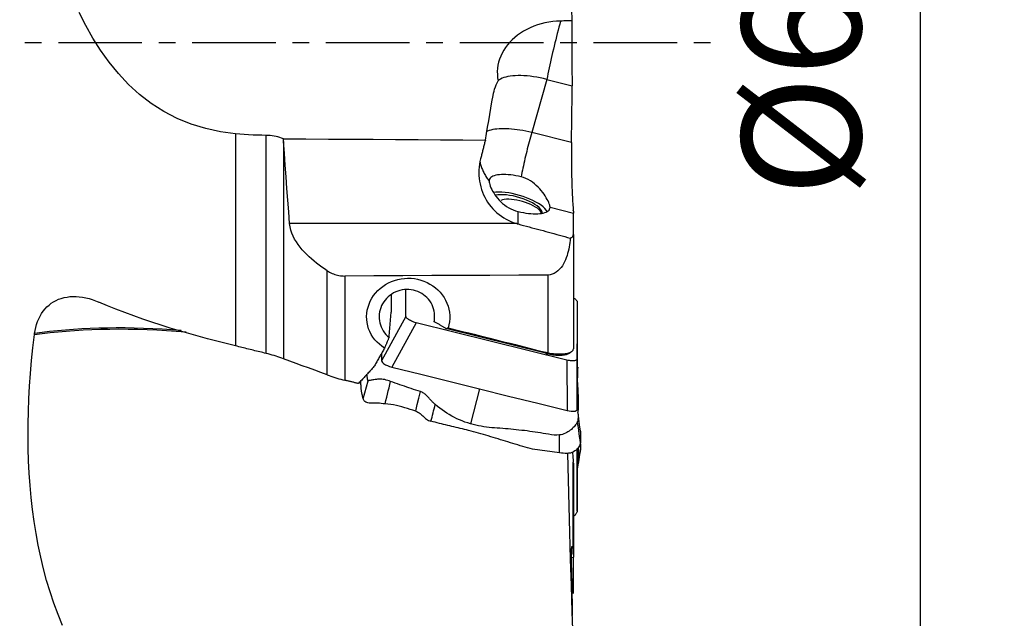
# Model space of a CAD drawing. Extents: x -28.8 to 56.1, y -42.6 to 52.1.
# Drawn here: x 18.8 to 56.1, y -21.8 to 0.9 of the extents above; entities that cross this region are included whole.
import ezdxf

# ---------------------------------------------------------------- set-up
doc = ezdxf.new("R2010")
doc.units = 0
doc.header["$MEASUREMENT"] = 0
doc.linetypes.add('CENTER', pattern=[5.059896, 3.162435, -0.632487, 0.632487, -0.632487])
doc.layers.get('0').update_dxf_attribs({"linetype": 'CONTINUOUS'})
for name, color, linetype in [('1', 4, 'CONTINUOUS'), ('2', 7, 'CONTINUOUS'), ('SK4', 2, 'CENTER')]:
    doc.layers.add(name, color=color, linetype=linetype)
doc.styles.add('SANDVIK_STYLE', font='simplex.shx', dxfattribs={"height": 3})
doc.styles.get("Standard").update_dxf_attribs({"font": 'simplex.shx'})
doc.dimstyles.new('SANDVIK_DIM', dxfattribs={"dimscale": 0, "dimtxt": 4.5, "dimasz": 4.57, "dimexe": 5, "dimexo": 0, "dimgap": 2.3, "dimtad": 1, "dimdsep": 46, "dimtxsty": 'SANDVIK_STYLE', "dimcen": 0.09, "dimclrd": 256, "dimclre": 256, "dimclrt": 256, "dimadec": 0, "dimazin": 0, "dimtfac": 1, "dimtofl": 0, "dimtmove": 2, "dimatfit": 3, "dimfxl": 1, "dimtolj": 1, "dimtzin": 0, "dimarcsym": 0})

# ---------------------------------------------------------------- blocks, each defined once
blk = doc.blocks.new('*D0')
for p, q in [((41.5875, 31.5), (56.074944, 31.5)), ((52.899944, -31.5), (52.899944, 31.5)), ((41.5875, -31.5), (56.074944, -31.5))]:
    blk.add_line(p, q)
for points in [[(52.899944, 31.5), (53.317941, 28.325), (52.481948, 28.325)], [(52.899944, -31.5), (52.481948, -28.325), (53.317941, -28.325)]]:
    blk.add_solid(points)
blk.add_text('%%c63', height=4.5, rotation=90).set_placement((50.649944, -5.841118))

msp = doc.modelspace()

# ---------------------------------------------------------------- linework, layer by layer
at = {"layer": '1'}
for p, q in [((38.774983, -1.401142), (38.201011, -3.408287)), ((38.774983, -1.401142), (39.736634, -1.639395)), ((27, -3.456769), (27, -11.47704)), ((28.161437, -11.761329), (28.161437, -3.517094)), ((39.705563, -3.781047), (38.201011, -3.408287)), ((28.8197, -3.745034), (28.8197, -11.962695)), ((38.894515, -6.237593), (39.776036, -6.455993)), ((37.686573, -6.866596), (37.686573, -6.395243)), ((38.588304, -6.46576), (38.552397, -6.410763)), ((39.776036, -6.37832), (39.776036, -6.455993)), ((39.776036, -7.26205), (39.776036, -6.455993)), ((37.64135, -6.854062), (29.047706, -6.854062)), ((39.776036, -7.26205), (39.776036, -11.587953)), ((30.466865, -12.573108), (30.466865, -8.632906)), ((31.13004, -8.833947), (31.13004, -12.774451)), ((38.809683, -8.801368), (38.809683, -11.735427)), ((32.88712, -9.535954), (32.88712, -10.195225)), ((33.446794, -10.359003), (33.446794, -9.359312)), ((39.920617, -9.806526), (39.920617, -11.96292)), ((39.920617, -9.806526), (39.923698, -11.361451)), ((33.446794, -10.359003), (32.519691, -12.035328)), ((34.50826, -10.211866), (34.50826, -10.568641)), ((33.833336, -10.600985), (32.906233, -12.27731)), ((39.534076, -12.013368), (33.833336, -10.600985)), ((38.717203, -11.756294), (34.956299, -10.824514)), ((38.733228, -11.719365), (38.717203, -11.756294)), ((39.598361, -11.759138), (39.68962, -11.705078)), ((39.534076, -12.013368), (39.537156, -13.92015)), ((39.920617, -11.96292), (39.923698, -13.869702)), ((39.920617, -15.363097), (39.920617, -17.705595)), ((39.774744, -19.329634), (39.774744, -15.872422)), ((39.776036, -15.904637), (39.776036, -19.357057)), ((39.920617, -17.705595), (39.923698, -16.543474)), ((39.776036, -19.357057), (39.776036, -19.466777)), ((39.704826, -19.48166), (39.776036, -19.466777)), ((39.776036, -20.832236), (39.776036, -19.466777))]:
    msp.add_line(p, q, dxfattribs=at)
for points in [[(39.530667, 7.259324, 0), (39.551073, 6.338283, 0), (39.574143, 5.417288, 0), (39.599724, 4.496336, 0), (39.627659, 3.575424, 0), (39.657794, 2.654549, 0), (39.689974, 1.733709, 0), (39.724043, 0.812901, 0)], [(27, -3.456769, 0), (26.430963, -3.381508, 0), (25.873675, -3.26268, 0), (25.328961, -3.097395, 0), (24.797826, -2.882401, 0), (24.290247, -2.619987, 0), (23.814841, -2.316007, 0), (23.370073, -1.972425, 0), (22.95424, -1.591551, 0), (22.570452, -1.181476, 0), (22.220058, -0.750831, 0), (21.899179, -0.301993, 0), (21.604569, 0.163008, 0), (21.33349, 0.642431, 0), (21.084495, 1.132871, 0)], [(39.292957, 0.804828, 0), (39.143751, 0.797753, 0), (38.995297, 0.783559, 0), (38.847601, 0.762171, 0), (38.701012, 0.733583, 0), (38.557602, 0.698183, 0), (38.417809, 0.656142, 0), (38.281735, 0.607571, 0), (38.149405, 0.5525, 0), (38.020843, 0.490824, 0), (37.89702, 0.422912, 0), (37.779387, 0.349626, 0), (37.668047, 0.271164, 0), (37.562945, 0.187483, 0), (37.464101, 0.098567, 0), (37.371732, 0.004479, 0), (37.287021, -0.093623, 0), (37.210507, -0.194999, 0), (37.142037, -0.299667, 0), (37.08161, -0.407625, 0), (37.029295, -0.518986, 0), (36.985543, -0.63298, 0), (36.950867, -0.748173, 0), (36.92521, -0.864381, 0), (36.90854, -0.9816, 0), (36.900847, -1.099892, 0), (36.902273, -1.219077, 0), (36.912871, -1.337734, 0), (36.932464, -1.455006, 0)], [(39.292957, 0.804828, 0), (39.261566, 0.689016, 0), (39.230368, 0.572114, 0), (39.199414, 0.454307, 0), (39.168751, 0.335779, 0), (39.138428, 0.216719, 0), (39.108493, 0.097313, 0), (39.078993, -0.022248, 0), (39.049975, -0.141777, 0), (39.021484, -0.261085, 0), (38.993566, -0.379984, 0), (38.966265, -0.498286, 0), (38.939623, -0.615805, 0), (38.913682, -0.732354, 0), (38.888485, -0.84775, 0), (38.864069, -0.961811, 0), (38.840475, -1.074357, 0), (38.817739, -1.185211, 0), (38.795896, -1.294196, 0), (38.774983, -1.401142, 0)], [(39.724043, 0.812901, 0), (39.662453, 0.812003, 0), (39.600865, 0.811021, 0), (39.539279, 0.809955, 0), (39.477696, 0.808804, 0), (39.416114, 0.807566, 0), (39.354534, 0.806241, 0), (39.292957, 0.804828, 0)], [(39.724043, 0.812901, 0), (39.721506, 0.651496, 0), (39.719439, 0.488107, 0), (39.717847, 0.322727, 0), (39.716734, 0.155334, 0), (39.71611, -0.013726, 0), (39.715985, -0.182537, 0), (39.716354, -0.350377, 0), (39.717212, -0.517345, 0), (39.718556, -0.683486, 0), (39.720391, -0.848706, 0), (39.72272, -1.012888, 0), (39.725533, -1.175177, 0), (39.728795, -1.333717, 0), (39.732497, -1.488447, 0), (39.736634, -1.639395, 0)], [(36.740861, -2.008025, 0), (36.756878, -1.926544, 0), (36.776742, -1.845902, 0), (36.800416, -1.766092, 0), (36.827862, -1.687105, 0), (36.859044, -1.608934, 0), (36.893923, -1.531571, 0), (36.932464, -1.455006, 0)], [(38.774983, -1.401142, 0), (38.646492, -1.370925, 0), (38.518569, -1.344077, 0), (38.391781, -1.320716, 0), (38.266688, -1.300946, 0), (38.143845, -1.284854, 0), (38.023794, -1.272511, 0), (37.907068, -1.263973, 0), (37.794181, -1.259277, 0), (37.685635, -1.258443, 0), (37.581908, -1.261475, 0), (37.483461, -1.26836, 0), (37.390729, -1.279068, 0), (37.304121, -1.293551, 0), (37.224022, -1.311744, 0), (37.150786, -1.333568, 0), (37.084736, -1.358926, 0), (37.026165, -1.387706, 0), (36.975333, -1.41978, 0), (36.932464, -1.455006, 0)], [(39.705563, -3.781047, 0), (39.709403, -3.475091, 0), (39.713446, -3.169137, 0), (39.717689, -2.863185, 0), (39.722132, -2.557235, 0), (39.726772, -2.251287, 0), (39.731607, -1.94534, 0), (39.736634, -1.639395, 0)], [(36.451202, -3.692795, 0), (36.492582, -3.452114, 0), (36.533962, -3.211432, 0), (36.575342, -2.970751, 0), (36.616721, -2.730069, 0), (36.658101, -2.489388, 0), (36.699481, -2.248707, 0), (36.740861, -2.008025, 0)], [(38.201011, -3.408287, 0), (38.089568, -3.381894, 0), (37.978497, -3.35802, 0), (37.868166, -3.336747, 0), (37.758943, -3.318144, 0), (37.651191, -3.302274, 0), (37.545268, -3.28919, 0), (37.441528, -3.278934, 0), (37.340314, -3.271542, 0), (37.241965, -3.267038, 0), (37.146807, -3.265436, 0), (37.055157, -3.266742, 0), (36.967319, -3.270952, 0), (36.883587, -3.278052, 0), (36.804239, -3.288017, 0), (36.729539, -3.300816, 0), (36.659735, -3.316405, 0), (36.59506, -3.334733, 0), (36.535729, -3.355737, 0), (36.481939, -3.37935, 0)], [(28.161437, -3.517094, 0), (27.995202, -3.514467, 0), (27.829071, -3.50986, 0), (27.663045, -3.503263, 0), (27.497124, -3.494665, 0), (27.33131, -3.484058, 0), (27.165601, -3.471429, 0), (27, -3.456769, 0)], [(28.813355, -3.643463, 0), (28.745023, -3.618215, 0), (28.675652, -3.59562, 0), (28.605219, -3.575732, 0), (28.533703, -3.55861, 0), (28.461059, -3.544323, 0), (28.387238, -3.533, 0), (28.312497, -3.524675, 0), (28.237131, -3.519367, 0), (28.161437, -3.517094, 0)], [(28.813355, -3.643463, 0), (29.662004, -3.649033, 0), (30.510654, -3.654487, 0), (31.359304, -3.659889, 0), (32.207955, -3.665307, 0), (33.056604, -3.670792, 0), (33.905254, -3.676295, 0), (34.753903, -3.681799, 0), (35.602553, -3.687301, 0), (36.451202, -3.692795, 0)], [(28.8197, -3.745034, 0), (28.818793, -3.730527, 0), (28.817887, -3.716019, 0), (28.81698, -3.701509, 0), (28.816074, -3.686999, 0), (28.815168, -3.672488, 0), (28.814261, -3.657976, 0), (28.813355, -3.643463, 0)], [(36.451202, -3.692795, 0), (36.441603, -3.730011, 0), (36.432002, -3.767223, 0), (36.422397, -3.80443, 0), (36.412788, -3.841633, 0), (36.403177, -3.878831, 0), (36.393563, -3.916024, 0), (36.383946, -3.953212, 0), (36.374325, -3.990395, 0), (36.364702, -4.027573, 0), (36.355075, -4.064746, 0), (36.345446, -4.101914, 0), (36.335814, -4.139077, 0), (36.326178, -4.176235, 0), (36.31654, -4.213388, 0), (36.306898, -4.250535, 0), (36.297254, -4.287677, 0), (36.287607, -4.324813, 0), (36.277957, -4.361945, 0), (36.268304, -4.39907, 0)], [(38.201011, -3.408287, 0), (38.176769, -3.493871, 0), (38.152581, -3.58089, 0), (38.128501, -3.669148, 0), (38.104582, -3.758452, 0), (38.080877, -3.848602, 0), (38.057439, -3.939398, 0), (38.03432, -4.030638, 0), (38.011571, -4.12212, 0), (37.989243, -4.21364, 0), (37.967386, -4.304996, 0), (37.946048, -4.395983, 0), (37.925276, -4.4864, 0), (37.905117, -4.576046, 0), (37.885615, -4.664721, 0), (37.866814, -4.75223, 0), (37.848756, -4.838377, 0), (37.83148, -4.92297, 0), (37.815025, -5.005823, 0), (37.799428, -5.086751, 0)], [(29.047706, -6.854062, 0), (29.011214, -6.413104, 0), (28.976025, -5.971085, 0), (28.942141, -5.528003, 0), (28.909564, -5.083857, 0), (28.878297, -4.638648, 0), (28.848341, -4.192373, 0), (28.8197, -3.745034, 0)], [(39.705563, -3.781047, 0), (39.704469, -3.883974, 0), (39.703678, -3.989169, 0), (39.703195, -4.096467, 0), (39.703027, -4.204582, 0), (39.70317, -4.313089, 0), (39.703622, -4.421995, 0), (39.704381, -4.531297, 0), (39.705448, -4.640997, 0), (39.706827, -4.7511, 0), (39.708513, -4.860908, 0), (39.710483, -4.969212, 0), (39.712734, -5.075995, 0), (39.715264, -5.181261, 0), (39.71807, -5.285013, 0), (39.721155, -5.387227, 0), (39.724518, -5.487705, 0), (39.728122, -5.585353, 0), (39.73194, -5.679515, 0), (39.73597, -5.770284, 0), (39.740211, -5.857651, 0), (39.744669, -5.941668, 0), (39.749336, -6.022123, 0), (39.754174, -6.09834, 0), (39.759143, -6.169663, 0), (39.764228, -6.235958, 0), (39.769429, -6.297251, 0), (39.774744, -6.35352, 0)], [(36.268304, -4.39907, 0), (36.243798, -4.504306, 0), (36.224867, -4.609965, 0), (36.21145, -4.716041, 0), (36.203494, -4.822529, 0), (36.201017, -4.929431, 0), (36.204102, -5.036805, 0), (36.212817, -5.144307, 0), (36.22708, -5.250692, 0), (36.246792, -5.355625, 0), (36.271933, -5.459116, 0), (36.302489, -5.561171, 0), (36.338497, -5.661781, 0), (36.380057, -5.760896, 0), (36.426961, -5.857815, 0), (36.478702, -5.951551, 0), (36.535163, -6.042021, 0), (36.596371, -6.129274, 0), (36.66234, -6.213303, 0), (36.733182, -6.294155, 0), (36.808678, -6.37143, 0), (36.888009, -6.444246, 0), (36.970807, -6.512361, 0), (37.05703, -6.575837, 0), (37.146699, -6.634652, 0), (37.239845, -6.688769, 0), (37.336449, -6.738106, 0), (37.435922, -6.78227, 0), (37.537543, -6.820919, 0), (37.64135, -6.854062, 0)], [(36.246513, -4.534201, 0), (36.256411, -4.574488, 0), (36.267267, -4.61456, 0), (36.279077, -4.654398, 0), (36.291833, -4.693983, 0), (36.305531, -4.733293, 0), (36.320162, -4.772312, 0), (36.335721, -4.811018, 0), (36.352198, -4.849393, 0), (36.369587, -4.887419, 0), (36.387879, -4.925075, 0), (36.407063, -4.962345, 0), (36.427133, -4.999209, 0), (36.448076, -5.035649, 0), (36.469883, -5.071647, 0), (36.492543, -5.107186, 0), (36.516046, -5.142248, 0), (36.540378, -5.176816, 0), (36.565529, -5.210872, 0), (36.591487, -5.244401, 0)], [(37.799428, -5.086751, 0), (37.699677, -5.063598, 0), (37.600607, -5.043724, 0), (37.502896, -5.027265, 0), (37.40721, -5.014334, 0), (37.314203, -5.005019, 0), (37.224511, -4.999384, 0), (37.138747, -4.997466, 0), (37.057495, -4.99928, 0), (36.981311, -5.004813, 0), (36.910717, -5.014026, 0), (36.846192, -5.026858, 0), (36.78818, -5.043219, 0), (36.737075, -5.063, 0), (36.693227, -5.086064, 0), (36.656936, -5.112254, 0), (36.628449, -5.141391, 0), (36.607961, -5.173276, 0), (36.595612, -5.207691, 0), (36.591487, -5.244401, 0)], [(38.894515, -6.237593, 0), (38.891519, -6.199313, 0), (38.882619, -6.155765, 0), (38.867921, -6.107107, 0), (38.847439, -6.053523, 0), (38.82151, -5.995991, 0), (38.790508, -5.935481, 0), (38.754518, -5.87232, 0), (38.713497, -5.80677, 0), (38.667948, -5.739969, 0), (38.618173, -5.67278, 0), (38.564071, -5.605488, 0), (38.505442, -5.538433, 0), (38.442656, -5.472679, 0), (38.376079, -5.409242, 0), (38.305564, -5.348665, 0), (38.230748, -5.29141, 0), (38.151213, -5.238087, 0), (38.067768, -5.190009, 0), (37.981385, -5.148477, 0), (37.892009, -5.113927, 0), (37.799428, -5.086751, 0)], [(36.591487, -5.244401, 0), (36.594311, -5.283265, 0), (36.602707, -5.328373, 0), (36.61658, -5.379375, 0), (36.635942, -5.435799, 0), (36.660538, -5.496341, 0), (36.690111, -5.559771, 0), (36.724699, -5.625576, 0), (36.764355, -5.693148, 0), (36.808744, -5.761268, 0), (36.857747, -5.82914, 0), (36.911577, -5.896462, 0), (36.97047, -5.962854, 0), (37.033976, -6.027226, 0), (37.101662, -6.088598, 0), (37.1736, -6.146609, 0), (37.250037, -6.200966, 0), (37.331222, -6.251255, 0), (37.416155, -6.296477, 0), (37.503691, -6.335664, 0), (37.593791, -6.368648, 0), (37.686573, -6.395243, 0)], [(38.787488, -6.39907, 0), (38.749976, -6.340278, 0), (38.697979, -6.279809, 0), (38.632157, -6.21843, 0), (38.553348, -6.156921, 0), (38.462551, -6.096062, 0), (38.360919, -6.036627, 0), (38.249744, -5.97937, 0), (38.130437, -5.925019, 0), (38.004513, -5.874264, 0), (37.873572, -5.827748, 0), (37.739276, -5.786064, 0), (37.603331, -5.749741, 0), (37.467462, -5.719239, 0), (37.333397, -5.694946, 0), (37.202837, -5.67717, 0), (37.077439, -5.666138, 0), (36.958798, -5.661989, 0), (36.848419, -5.664777, 0), (36.747704, -5.674465, 0)], [(38.59955, -6.463717, 0), (38.594515, -6.413139, 0), (38.572378, -6.359003, 0), (38.533524, -6.302249, 0), (38.478626, -6.243861, 0), (38.408639, -6.184853, 0), (38.324778, -6.12625, 0), (38.228497, -6.069069, 0), (38.121468, -6.014303, 0), (38.00555, -5.962902, 0), (37.882755, -5.915759, 0), (37.755215, -5.873693, 0), (37.625143, -5.837432, 0), (37.494798, -5.807608, 0), (37.366443, -5.784738, 0), (37.242306, -5.769218, 0), (37.124541, -5.761319, 0), (37.015194, -5.761176, 0), (36.916163, -5.768794, 0), (36.829167, -5.784039, 0)], [(38.579688, -6.46725, 0), (38.559096, -6.421532, 0), (38.524426, -6.373721, 0), (38.476293, -6.324663, 0), (38.415549, -6.275227, 0), (38.343269, -6.22629, 0), (38.260736, -6.178718, 0), (38.169411, -6.133355, 0), (38.070911, -6.091003, 0), (37.966983, -6.052414, 0), (37.859467, -6.018271, 0), (37.750268, -5.989179, 0), (37.641321, -5.965652, 0), (37.534556, -5.948109, 0), (37.431864, -5.93686, 0), (37.335066, -5.932104, 0), (37.245875, -5.933925, 0), (37.165872, -5.942292, 0), (37.096474, -5.957055, 0), (37.038911, -5.977954, 0)], [(37.686573, -6.395243, 0), (37.786324, -6.418396, 0), (37.885394, -6.43827, 0), (37.983105, -6.454728, 0), (38.078791, -6.467659, 0), (38.171798, -6.476974, 0), (38.26149, -6.48261, 0), (38.347255, -6.484527, 0), (38.428506, -6.482713, 0), (38.50469, -6.477181, 0), (38.575285, -6.467968, 0), (38.639809, -6.455136, 0), (38.697821, -6.438774, 0), (38.748926, -6.418994, 0), (38.792774, -6.39593, 0), (38.829065, -6.36974, 0), (38.857552, -6.340603, 0), (38.87804, -6.308718, 0), (38.890389, -6.274303, 0), (38.894515, -6.237593, 0)], [(39.776036, -6.37832, 0), (39.776009, -6.374885, 0), (39.77593, -6.371414, 0), (39.775797, -6.367907, 0), (39.775612, -6.364364, 0), (39.775375, -6.360785, 0), (39.775085, -6.35717, 0), (39.774744, -6.35352, 0)], [(30.466865, -8.632906, 0), (30.365432, -8.564288, 0), (30.265236, -8.493792, 0), (30.166386, -8.421251, 0), (30.068991, -8.346501, 0), (29.973163, -8.269374, 0), (29.879048, -8.189647, 0), (29.786838, -8.107033, 0), (29.696847, -8.021331, 0), (29.609738, -7.932594, 0), (29.526141, -7.840843, 0), (29.446436, -7.745743, 0), (29.371077, -7.646858, 0), (29.300738, -7.543872, 0), (29.236667, -7.437226, 0), (29.180064, -7.327358, 0), (29.131711, -7.213838, 0), (29.092614, -7.096344, 0), (29.064257, -6.97608, 0), (29.047706, -6.854062, 0)], [(37.64135, -6.854062, 0), (37.647792, -6.855916, 0), (37.65424, -6.857749, 0), (37.660694, -6.859561, 0), (37.667155, -6.861352, 0), (37.673622, -6.863121, 0), (37.680095, -6.864869, 0), (37.686573, -6.866596, 0)], [(37.686573, -6.866596, 0), (37.791991, -6.894547, 0), (37.897273, -6.922536, 0), (38.002412, -6.950564, 0), (38.107403, -6.978627, 0), (38.212241, -7.006726, 0), (38.316922, -7.034858, 0), (38.421438, -7.063021, 0), (38.525786, -7.091216, 0), (38.62996, -7.119439, 0), (38.733954, -7.147691, 0), (38.837764, -7.175968, 0), (38.941383, -7.204271, 0), (39.044807, -7.232596, 0), (39.148031, -7.260944, 0), (39.251049, -7.289313, 0), (39.353856, -7.3177, 0), (39.456447, -7.346105, 0), (39.558816, -7.374526, 0), (39.660959, -7.402962, 0)], [(39.660959, -7.402962, 0), (39.652062, -7.486734, 0), (39.641676, -7.570278, 0), (39.62961, -7.653561, 0), (39.615671, -7.736553, 0), (39.599666, -7.81922, 0), (39.581378, -7.901527, 0), (39.560469, -7.983417, 0), (39.536569, -8.064831, 0), (39.509304, -8.145548, 0), (39.478387, -8.224911, 0), (39.443519, -8.302287, 0), (39.40416, -8.377468, 0), (39.359998, -8.449644, 0), (39.310807, -8.517905, 0), (39.256082, -8.581565, 0), (39.19509, -8.640028, 0), (39.128023, -8.69171, 0), (39.055096, -8.735099, 0), (38.976542, -8.768839, 0), (38.894436, -8.791199, 0), (38.809683, -8.801368, 0)], [(39.660959, -7.402962, 0), (39.680731, -7.393562, 0), (39.698647, -7.383445, 0), (39.714717, -7.372614, 0), (39.728947, -7.361071, 0), (39.741346, -7.34882, 0), (39.751919, -7.335856, 0), (39.760627, -7.322179, 0), (39.767406, -7.307895, 0), (39.772214, -7.293103, 0), (39.775084, -7.27782, 0), (39.776036, -7.26205, 0)], [(30.466865, -8.632906, 0), (30.51226, -8.661655, 0), (30.559137, -8.688569, 0), (30.607293, -8.713467, 0), (30.656454, -8.736151, 0), (30.706345, -8.756501, 0), (30.756957, -8.77452, 0), (30.808291, -8.790215, 0), (30.860353, -8.803576, 0), (30.913154, -8.81457, 0), (30.96671, -8.823164, 0), (31.020968, -8.829286, 0), (31.075556, -8.832891, 0), (31.13004, -8.833947, 0)], [(38.809683, -8.801368, 0), (37.712591, -8.806056, 0), (36.6155, -8.810732, 0), (35.518408, -8.815397, 0), (34.421316, -8.820051, 0), (33.324224, -8.824694, 0), (32.227132, -8.829326, 0), (31.13004, -8.833947, 0)], [(32.636645, -11.561676, 0), (32.535059, -11.492525, 0), (32.440079, -11.416128, 0), (32.351777, -11.332381, 0), (32.270624, -11.241606, 0), (32.1982, -11.145429, 0), (32.134741, -11.044169, 0), (32.080336, -10.93797, 0), (32.035249, -10.826966, 0), (32.000401, -10.713227, 0), (31.975951, -10.597582, 0), (31.961896, -10.479872, 0), (31.958365, -10.360742, 0), (31.965362, -10.241685, 0), (31.982867, -10.124056, 0), (32.010768, -10.007931, 0), (32.049119, -9.893449, 0), (32.097329, -9.782405, 0), (32.154725, -9.676072, 0), (32.221296, -9.57425, 0), (32.296967, -9.477187, 0), (32.380482, -9.386497, 0), (32.470975, -9.302928, 0), (32.568402, -9.226488, 0), (32.672651, -9.15725, 0), (32.782311, -9.096206, 0), (32.895986, -9.044009, 0), (33.013632, -9.000567, 0), (33.135384, -8.96592, 0), (33.259567, -8.94059, 0), (33.384623, -8.924826, 0), (33.510453, -8.918506, 0), (33.637062, -8.921695, 0), (33.763479, -8.934493, 0), (33.887661, -8.956653, 0), (34.009203, -8.987988, 0), (34.128287, -9.028582, 0), (34.244265, -9.07835, 0), (34.355057, -9.136413, 0), (34.460151, -9.202409, 0), (34.559508, -9.276375, 0), (34.652918, -9.358239, 0), (34.739122, -9.447134, 0), (34.81738, -9.54235, 0), (34.887094, -9.643249, 0), (34.94747, -9.748532, 0), (34.998207, -9.857611, 0), (35.039276, -9.970483, 0), (35.070471, -10.086774, 0), (35.091185, -10.204537, 0), (35.101324, -10.322666, 0), (35.100933, -10.44136, 0), (35.089882, -10.560272, 0), (35.068357, -10.677129, 0), (35.036646, -10.791193, 0)], [(19.401877, -11.013068, 0), (19.421541, -10.891981, 0), (19.447316, -10.77501, 0), (19.479177, -10.662119, 0), (19.517109, -10.553279, 0), (19.561207, -10.448524, 0), (19.611613, -10.347977, 0), (19.667956, -10.25261, 0), (19.729681, -10.163354, 0), (19.796825, -10.080111, 0), (19.869455, -10.002881, 0), (19.947693, -9.931645, 0), (20.03161, -9.866593, 0), (20.120391, -9.808528, 0), (20.21332, -9.757864, 0), (20.310378, -9.714487, 0), (20.411646, -9.678392, 0), (20.51724, -9.649635, 0), (20.627102, -9.628313, 0), (20.73993, -9.614703, 0), (20.854906, -9.608764, 0), (20.972101, -9.610343, 0), (21.091563, -9.619351, 0), (21.213341, -9.635784, 0), (21.336919, -9.659562, 0), (21.460867, -9.69028, 0), (21.584927, -9.727686, 0), (21.709175, -9.771681, 0), (21.833624, -9.822168, 0)], [(34.50826, -10.568641, 0), (34.522776, -10.486975, 0), (34.530507, -10.404219, 0), (34.531367, -10.321402, 0), (34.525322, -10.239306, 0), (34.512421, -10.157828, 0), (34.492571, -10.077058, 0), (34.465969, -9.998172, 0), (34.432749, -9.921692, 0), (34.393282, -9.84826, 0), (34.347975, -9.7786, 0), (34.297074, -9.712987, 0), (34.240508, -9.65135, 0), (34.178562, -9.594126, 0), (34.112353, -9.542335, 0), (34.042195, -9.496156, 0), (33.96808, -9.4556, 0), (33.890219, -9.42083, 0), (33.8099, -9.392464, 0), (33.727868, -9.370687, 0), (33.643977, -9.355434, 0), (33.55845, -9.346822, 0), (33.472758, -9.345038, 0), (33.387601, -9.350002, 0), (33.302979, -9.361663, 0), (33.219012, -9.380093, 0), (33.136894, -9.405061, 0), (33.057562, -9.436225, 0), (32.981013, -9.473526, 0), (32.90757, -9.516846, 0), (32.837883, -9.565808, 0), (32.7729, -9.619701, 0), (32.712639, -9.678475, 0), (32.657109, -9.74211, 0), (32.606925, -9.810003, 0), (32.562889, -9.88101, 0), (32.52492, -9.955092, 0), (32.49308, -10.032283, 0), (32.467655, -10.111813, 0), (32.448963, -10.192701, 0), (32.437119, -10.274417, 0), (32.432072, -10.357115, 0), (32.433939, -10.440387, 0), (32.442668, -10.522648, 0), (32.458152, -10.603621, 0), (32.480437, -10.683309, 0), (32.509496, -10.761473, 0), (32.544833, -10.836688, 0), (32.586248, -10.908593, 0), (32.633637, -10.977066, 0), (32.687035, -11.042004, 0), (32.745568, -11.102256, 0), (32.808656, -11.157315, 0)], [(39.776403, -9.656889, 0), (39.800052, -9.670558, 0), (39.821928, -9.684491, 0), (39.8419, -9.698599, 0), (39.859854, -9.712791, 0), (39.875676, -9.726974, 0), (39.889249, -9.741056, 0), (39.900458, -9.754927, 0), (39.90923, -9.768475, 0), (39.915535, -9.781633, 0), (39.919342, -9.794338, 0), (39.920617, -9.806526, 0)], [(27, -11.47704, 0), (26.644713, -11.388796, 0), (26.290202, -11.29837, 0), (25.936553, -11.205522, 0), (25.583852, -11.110011, 0), (25.232193, -11.011575, 0), (24.881676, -10.909929, 0), (24.532403, -10.804788, 0), (24.184477, -10.695866, 0), (23.837999, -10.582874, 0), (23.492946, -10.465484, 0), (23.149692, -10.343537, 0), (22.810642, -10.217662, 0), (22.478315, -10.088755, 0), (22.152684, -9.956906, 0), (21.833624, -9.822168, 0)], [(32.808656, -11.157315, 0), (32.812643, -11.107271, 0), (32.816648, -11.057153, 0), (32.820668, -11.006964, 0), (32.824704, -10.956705, 0), (32.828757, -10.906377, 0), (32.832826, -10.855981, 0), (32.83691, -10.805518, 0), (32.84101, -10.75499, 0), (32.845126, -10.704398, 0), (32.849257, -10.653744, 0), (32.853404, -10.603027, 0), (32.857566, -10.55225, 0), (32.861743, -10.501414, 0), (32.865935, -10.45052, 0), (32.870142, -10.399569, 0), (32.874365, -10.348563, 0), (32.878602, -10.297503, 0), (32.882854, -10.24639, 0), (32.88712, -10.195225, 0)], [(33.833336, -10.600985, 0), (33.786666, -10.588348, 0), (33.740743, -10.573781, 0), (33.696197, -10.557496, 0), (33.653652, -10.539704, 0), (33.613703, -10.520662, 0), (33.576939, -10.500662, 0), (33.543941, -10.479999, 0), (33.515172, -10.458964, 0), (33.491013, -10.437858, 0), (33.471843, -10.416988, 0), (33.457996, -10.396724, 0), (33.449612, -10.377326, 0), (33.446794, -10.359003, 0)], [(24.941206, -10.889396, 0), (24.581095, -10.864244, 0), (24.223863, -10.843013, 0), (23.869805, -10.825757, 0), (23.519209, -10.812511, 0), (23.172364, -10.803303, 0), (22.829557, -10.798164, 0), (22.491075, -10.797123, 0), (22.157204, -10.800208, 0), (21.82821, -10.807426, 0), (21.504349, -10.818775, 0), (21.185879, -10.834249, 0), (20.873055, -10.853847, 0), (20.566133, -10.877564, 0), (20.265348, -10.905381, 0), (19.970907, -10.937262, 0), (19.683016, -10.973171, 0), (19.401884, -11.013072, 0)], [(34.956299, -10.824514, 0), (34.935809, -10.810566, 0), (34.914941, -10.796651, 0), (34.893703, -10.782772, 0), (34.8721, -10.768934, 0), (34.850137, -10.75514, 0), (34.82782, -10.741394, 0), (34.805154, -10.727699, 0), (34.782147, -10.714059, 0), (34.758803, -10.700477, 0), (34.73513, -10.686957, 0), (34.711132, -10.673502, 0), (34.686817, -10.660117, 0), (34.662191, -10.646804, 0), (34.637259, -10.633567, 0), (34.612029, -10.620409, 0), (34.586508, -10.607334, 0), (34.560701, -10.594346, 0), (34.534616, -10.581447, 0), (34.50826, -10.568641, 0)], [(34.956299, -10.824514, 0), (34.960681, -10.822852, 0), (34.965046, -10.82118, 0), (34.969394, -10.819497, 0), (34.973725, -10.817804, 0), (34.97804, -10.816101, 0), (34.982337, -10.814387, 0), (34.986618, -10.812664, 0), (34.990882, -10.81093, 0), (34.995128, -10.809186, 0), (34.999358, -10.807432, 0), (35.00357, -10.805668, 0), (35.007766, -10.803893, 0), (35.011944, -10.802109, 0), (35.016104, -10.800315, 0), (35.020248, -10.79851, 0), (35.024373, -10.796696, 0), (35.028482, -10.794871, 0), (35.032573, -10.793037, 0), (35.036646, -10.791193, 0)], [(35.036646, -10.791193, 0), (35.235034, -10.840352, 0), (35.432999, -10.889478, 0), (35.630541, -10.93857, 0), (35.82766, -10.987628, 0), (36.024355, -11.036653, 0), (36.220625, -11.085644, 0), (36.41647, -11.1346, 0), (36.611889, -11.183522, 0), (36.806882, -11.23241, 0), (37.001448, -11.281264, 0), (37.195586, -11.330082, 0), (37.389296, -11.378866, 0), (37.582577, -11.427615, 0), (37.775429, -11.476329, 0), (37.967851, -11.525007, 0), (38.159842, -11.57365, 0), (38.351402, -11.622257, 0), (38.542531, -11.670829, 0), (38.733228, -11.719365, 0)], [(20.460664, -22.050642, 0), (20.287697, -21.631018, 0), (20.129826, -21.206386, 0), (19.986096, -20.7769, 0), (19.855631, -20.342696, 0), (19.737787, -19.903868, 0), (19.632022, -19.460454, 0), (19.538002, -19.013455, 0), (19.455477, -18.564295, 0), (19.383934, -18.113238, 0), (19.322824, -17.660192, 0), (19.271768, -17.205022, 0), (19.230421, -16.747642, 0), (19.198441, -16.287963, 0), (19.175484, -15.825898, 0), (19.161271, -15.361352, 0), (19.155604, -14.89422, 0), (19.158286, -14.4244, 0), (19.169121, -13.951788, 0), (19.187912, -13.476281, 0), (19.214492, -12.997776, 0), (19.248767, -12.51616, 0), (19.290655, -12.03132, 0), (19.340072, -11.543141, 0), (19.396935, -11.051511, 0)], [(19.396935, -11.051511, 0), (19.686989, -11.010538, 0), (19.984212, -10.973808, 0), (20.288377, -10.94136, 0), (20.599257, -10.913236, 0), (20.916624, -10.889473, 0), (21.240214, -10.870087, 0), (21.569746, -10.855083, 0), (21.904942, -10.844464, 0), (22.245518, -10.838234, 0), (22.591194, -10.836396, 0), (22.94167, -10.838933, 0), (23.296631, -10.845813, 0), (23.655762, -10.857004, 0), (24.018749, -10.872473, 0), (24.385277, -10.892187, 0), (24.755026, -10.916099, 0), (25.127672, -10.944144, 0)], [(19.396935, -11.051511, 0), (19.3973, -11.048548, 0), (19.397668, -11.045585, 0), (19.398038, -11.042623, 0), (19.398411, -11.039663, 0), (19.398787, -11.036704, 0), (19.399165, -11.033746, 0), (19.399545, -11.030789, 0), (19.399929, -11.027833, 0), (19.400314, -11.024879, 0), (19.400703, -11.021925, 0), (19.401094, -11.018973, 0), (19.401488, -11.016022, 0), (19.401884, -11.013072, 0)], [(32.808656, -11.157315, 0), (32.798716, -11.179506, 0), (32.788866, -11.201616, 0), (32.779108, -11.223643, 0), (32.769442, -11.245581, 0), (32.75987, -11.267429, 0), (32.750394, -11.289181, 0), (32.741016, -11.310834, 0), (32.731737, -11.332386, 0), (32.722559, -11.353831, 0), (32.713483, -11.375167, 0), (32.704511, -11.396389, 0), (32.695644, -11.417495, 0), (32.686884, -11.438481, 0), (32.678232, -11.459343, 0), (32.669689, -11.480078, 0), (32.661258, -11.500682, 0), (32.65294, -11.521152, 0), (32.644735, -11.541484, 0), (32.636645, -11.561676, 0)], [(28.161437, -11.761329, 0), (28.100318, -11.746398, 0), (28.039199, -11.731464, 0), (27.978078, -11.716526, 0), (27.916956, -11.701585, 0), (27.855833, -11.68664, 0), (27.794709, -11.671692, 0), (27.733583, -11.65674, 0), (27.672457, -11.641784, 0), (27.611329, -11.626825, 0), (27.550201, -11.611862, 0), (27.489071, -11.596896, 0), (27.427941, -11.581927, 0), (27.366809, -11.566953, 0), (27.305677, -11.551977, 0), (27.244543, -11.536996, 0), (27.183409, -11.522013, 0), (27.122273, -11.507025, 0), (27.061137, -11.492035, 0), (27, -11.47704, 0)], [(39.923698, -12.615577, 0), (39.923698, -12.227216, 0), (39.923698, -11.838855, 0), (39.923698, -11.450494, 0)], [(39.95534, -13.681391, 0), (39.950714, -13.447964, 0), (39.946187, -13.212579, 0), (39.941596, -12.973285, 0), (39.937047, -12.731359, 0), (39.933039, -12.492713, 0), (39.930022, -12.26281, 0), (39.927865, -12.041028, 0), (39.926169, -11.824001, 0), (39.924745, -11.610098, 0), (39.923708, -11.400306, 0)], [(28.8197, -11.962695, 0), (28.748381, -11.936761, 0), (28.676596, -11.91173, 0), (28.604351, -11.887593, 0), (28.531649, -11.86434, 0), (28.458478, -11.84196, 0), (28.384772, -11.820436, 0), (28.310621, -11.799799, 0), (28.236138, -11.780084, 0), (28.161437, -11.761329, 0)], [(32.636645, -11.561676, 0), (32.615481, -11.598676, 0), (32.594319, -11.635656, 0), (32.57316, -11.672615, 0), (32.552004, -11.709554, 0), (32.53085, -11.746473, 0), (32.509699, -11.783371, 0), (32.48855, -11.820249, 0), (32.467405, -11.857106, 0), (32.446262, -11.893943, 0), (32.425122, -11.930759, 0), (32.403985, -11.967554, 0), (32.382851, -12.004329, 0), (32.36172, -12.041082, 0), (32.340592, -12.077815, 0), (32.319467, -12.114526, 0), (32.298346, -12.151217, 0), (32.277227, -12.187886, 0), (32.256111, -12.224534, 0), (32.234999, -12.261161, 0)], [(32.519691, -11.765338, 0), (32.519691, -11.855334, 0), (32.519691, -11.945331, 0), (32.519691, -12.035328, 0)], [(38.717203, -11.756294, 0), (38.775542, -11.770081, 0), (38.833668, -11.782485, 0), (38.89137, -11.793459, 0), (38.948436, -11.802964, 0), (39.004659, -11.810966, 0), (39.059833, -11.817435, 0), (39.113757, -11.822347, 0), (39.166235, -11.825685, 0), (39.217074, -11.827436, 0), (39.26609, -11.827594, 0), (39.313104, -11.826159, 0), (39.357944, -11.823135, 0), (39.400446, -11.818534, 0), (39.440456, -11.812373, 0), (39.477828, -11.804673, 0), (39.512425, -11.795464, 0), (39.544121, -11.784778, 0), (39.572801, -11.772655, 0), (39.59836, -11.759139, 0)], [(38.733228, -11.719365, 0), (38.744092, -11.722062, 0), (38.754976, -11.724623, 0), (38.765879, -11.72705, 0), (38.776802, -11.729343, 0), (38.787743, -11.731503, 0), (38.798704, -11.733531, 0), (38.809683, -11.735427, 0)], [(38.809683, -11.735427, 0), (38.881872, -11.74786, 0), (38.953644, -11.758396, 0), (39.024908, -11.766999, 0), (39.094684, -11.773539, 0), (39.162511, -11.777993, 0), (39.228294, -11.780367, 0), (39.29203, -11.780658, 0), (39.35329, -11.778845, 0), (39.411293, -11.774957, 0), (39.465729, -11.769042, 0), (39.51665, -11.761116, 0), (39.563993, -11.751168, 0), (39.607182, -11.739315, 0), (39.645708, -11.725698, 0), (39.6795, -11.710393, 0), (39.708543, -11.693413, 0), (39.732701, -11.674777, 0), (39.751662, -11.654736, 0), (39.76518, -11.633566, 0), (39.773314, -11.611303, 0), (39.776036, -11.587953, 0)], [(30.466865, -12.573108, 0), (30.231456, -12.485995, 0), (29.99608, -12.398853, 0), (29.760737, -12.311681, 0), (29.525427, -12.22448, 0), (29.290151, -12.137248, 0), (29.054908, -12.049987, 0), (28.8197, -11.962695, 0)], [(32.234999, -12.261161, 0), (32.204168, -12.294923, 0), (32.173339, -12.328666, 0), (32.142512, -12.362392, 0), (32.111686, -12.396099, 0), (32.080862, -12.429788, 0), (32.050039, -12.463459, 0), (32.019219, -12.497111, 0), (31.9884, -12.530745, 0), (31.957583, -12.56436, 0), (31.926768, -12.597956, 0), (31.895955, -12.631534, 0), (31.865144, -12.665094, 0), (31.834335, -12.698635, 0), (31.803528, -12.732156, 0), (31.772724, -12.76566, 0), (31.741921, -12.799144, 0), (31.711121, -12.832609, 0), (31.680323, -12.866056, 0), (31.649527, -12.899483, 0)], [(32.519691, -12.035328, 0), (32.52819, -12.067924, 0), (32.55553, -12.105693, 0), (32.60258, -12.146339, 0), (32.667049, -12.186698, 0), (32.743684, -12.223482, 0), (32.825625, -12.254125, 0), (32.906233, -12.27731, 0)], [(32.906233, -12.27731, 0), (34.011387, -12.551117, 0), (35.116541, -12.824924, 0), (36.221695, -13.09873, 0)], [(39.920617, -11.96292, 0), (39.917776, -11.97987, 0), (39.909346, -11.995152, 0), (39.89547, -12.008565, 0), (39.8763, -12.019908, 0), (39.852124, -12.02903, 0), (39.823333, -12.035803, 0), (39.790319, -12.040106, 0), (39.753551, -12.041879, 0), (39.713578, -12.041114, 0), (39.670961, -12.037807, 0), (39.626462, -12.03202, 0), (39.58067, -12.023846, 0), (39.534076, -12.013368, 0)], [(39.942972, -12.279232, 0), (39.94015, -12.314069, 0), (39.938004, -12.346638, 0), (39.936518, -12.376892, 0), (39.935668, -12.40482, 0), (39.935376, -12.430624, 0), (39.93552, -12.454706, 0), (39.935934, -12.477663, 0), (39.936418, -12.500266, 0), (39.936871, -12.522927, 0), (39.937282, -12.545714, 0), (39.937635, -12.568628, 0), (39.937918, -12.591654, 0), (39.938101, -12.614781, 0), (39.938115, -12.637994, 0), (39.937889, -12.661276, 0), (39.937405, -12.684626, 0)], [(30.466865, -12.573108, 0), (30.53824, -12.598968, 0), (30.610293, -12.623986, 0), (30.683022, -12.648163, 0), (30.756429, -12.6715, 0), (30.830514, -12.693995, 0), (30.905189, -12.715609, 0), (30.980189, -12.736271, 0), (31.055233, -12.755908, 0), (31.13004, -12.774451, 0)], [(32.021759, -12.791382, 0), (32.014876, -12.789035, 0), (32.0089, -12.783417, 0), (32.003819, -12.774694, 0), (31.999641, -12.762942, 0), (31.996276, -12.748555, 0), (31.993478, -12.7324, 0), (31.991008, -12.715282, 0), (31.988622, -12.697906, 0), (31.986181, -12.680706, 0), (31.983714, -12.663696, 0), (31.981266, -12.646852, 0), (31.978881, -12.63015, 0), (31.976589, -12.613594, 0), (31.974412, -12.597204, 0), (31.972369, -12.581005, 0), (31.970472, -12.565014, 0), (31.968588, -12.549188, 0)], [(39.961513, -13.889334, 0), (39.948908, -13.464748, 0), (39.936303, -13.040162, 0), (39.923698, -12.615577, 0)], [(39.923698, -13.869702, 0), (39.923698, -13.45166, 0), (39.923698, -13.033618, 0), (39.923698, -12.615577, 0)], [(31.649527, -12.899483, 0), (31.62219, -12.892909, 0), (31.594853, -12.886335, 0), (31.567515, -12.879759, 0), (31.540176, -12.873183, 0), (31.512837, -12.866606, 0), (31.485498, -12.860029, 0), (31.458158, -12.85345, 0), (31.430817, -12.846871, 0), (31.403476, -12.840291, 0), (31.376135, -12.833711, 0), (31.348793, -12.827129, 0), (31.32145, -12.820547, 0), (31.294108, -12.813964, 0), (31.266764, -12.80738, 0), (31.23942, -12.800796, 0), (31.212076, -12.794211, 0), (31.184731, -12.787625, 0), (31.157386, -12.781038, 0), (31.13004, -12.774451, 0)], [(31.826809, -13.478539, 0), (31.821768, -13.456262, 0), (31.816765, -13.433996, 0), (31.811801, -13.41174, 0), (31.806875, -13.389495, 0), (31.801987, -13.367262, 0), (31.797138, -13.34504, 0), (31.792328, -13.322825, 0), (31.787557, -13.300614, 0), (31.782825, -13.278402, 0), (31.778133, -13.256188, 0), (31.773473, -13.234058, 0), (31.768934, -13.211078, 0), (31.764735, -13.18506, 0), (31.760925, -13.155619, 0), (31.757521, -13.122692, 0), (31.754526, -13.08642, 0), (31.751709, -13.04916, 0), (31.748965, -13.01195, 0), (31.746299, -12.974736, 0), (31.74371, -12.937544, 0), (31.741195, -12.900377, 0), (31.738756, -12.863233, 0), (31.736393, -12.826111, 0), (31.734106, -12.789009, 0)], [(31.826809, -13.478539, 0), (31.891793, -13.249485, 0), (31.956777, -13.020432, 0), (32.02176, -12.791378, 0)], [(32.865379, -12.820306, 0), (32.810523, -12.800697, 0), (32.755371, -12.782166, 0), (32.699821, -12.765805, 0), (32.644013, -12.752459, 0), (32.588258, -12.742674, 0), (32.532957, -12.736767, 0), (32.478624, -12.734445, 0), (32.425795, -12.735253, 0), (32.374872, -12.738607, 0), (32.326125, -12.743789, 0), (32.279819, -12.750114, 0), (32.236223, -12.757055, 0), (32.195607, -12.764126, 0), (32.158245, -12.770921, 0), (32.124445, -12.777133, 0), (32.094572, -12.7825, 0), (32.068981, -12.786794, 0), (32.04809, -12.789831, 0), (32.03219, -12.791424, 0), (32.02176, -12.791378, 0)], [(32.656748, -13.669181, 0), (32.687586, -13.543707, 0), (32.717977, -13.420053, 0), (32.747982, -13.297968, 0), (32.777663, -13.177202, 0), (32.807082, -13.057503, 0), (32.8363, -12.938622, 0), (32.865379, -12.820306, 0)], [(33.994881, -13.205902, 0), (33.907929, -13.177084, 0), (33.820978, -13.148221, 0), (33.734029, -13.119268, 0), (33.647084, -13.090181, 0), (33.560146, -13.060945, 0), (33.473218, -13.031561, 0), (33.386302, -13.002025, 0), (33.299403, -12.972323, 0), (33.212524, -12.942429, 0), (33.125666, -12.912334, 0), (33.03884, -12.882, 0), (32.95208, -12.851324, 0), (32.865379, -12.820306, 0)], [(33.813911, -13.942235, 0), (33.874234, -13.69679, 0), (33.934558, -13.451346, 0), (33.994881, -13.205902, 0)], [(34.554547, -13.692217, 0), (34.528709, -13.669639, 0), (34.503614, -13.646306, 0), (34.479177, -13.62235, 0), (34.455307, -13.597897, 0), (34.431901, -13.573062, 0), (34.408854, -13.547955, 0), (34.386053, -13.522679, 0), (34.363382, -13.497335, 0), (34.340725, -13.472023, 0), (34.317961, -13.446846, 0), (34.294966, -13.421911, 0), (34.271615, -13.397329, 0), (34.247784, -13.373231, 0), (34.223345, -13.349755, 0), (34.198177, -13.327049, 0), (34.172166, -13.30529, 0), (34.145213, -13.284668, 0), (34.11724, -13.26539, 0), (34.088202, -13.24767, 0), (34.058094, -13.231724, 0), (34.026957, -13.217746, 0), (33.994881, -13.205902, 0)], [(36.221695, -13.09873, 0), (36.109145, -13.53965, 0), (35.996596, -13.98057, 0), (35.884047, -14.42149, 0)], [(36.221695, -13.09873, 0), (37.326848, -13.372537, 0), (38.432002, -13.646343, 0), (39.537156, -13.92015, 0)], [(39.944408, -13.053279, 0), (39.946359, -13.108055, 0), (39.948157, -13.163358, 0), (39.949811, -13.219189, 0), (39.951317, -13.275542, 0), (39.952669, -13.332416, 0), (39.953819, -13.389798, 0), (39.954618, -13.447654, 0), (39.954906, -13.505955, 0), (39.954954, -13.563856, 0), (39.955313, -13.619136, 0), (39.955943, -13.671555, 0), (39.956773, -13.721091, 0), (39.957784, -13.767697, 0), (39.958952, -13.811319, 0), (39.960219, -13.851889, 0), (39.961513, -13.889334, 0)], [(32.656748, -13.669181, 0), (32.583674, -13.664788, 0), (32.511313, -13.6555, 0), (32.4397, -13.646907, 0), (32.369315, -13.641157, 0), (32.300985, -13.639234, 0), (32.235471, -13.640051, 0), (32.173154, -13.641531, 0), (32.114399, -13.641589, 0), (32.059595, -13.638168, 0), (32.009446, -13.630012, 0), (31.964847, -13.616831, 0), (31.92626, -13.598841, 0), (31.893898, -13.576858, 0), (31.867866, -13.551999, 0), (31.848078, -13.52606, 0), (31.834427, -13.50094, 0), (31.826809, -13.478539, 0)], [(33.813911, -13.942235, 0), (33.710915, -13.908682, 0), (33.607724, -13.875599, 0), (33.50425, -13.8433, 0), (33.400402, -13.812097, 0), (33.29609, -13.782304, 0), (33.191251, -13.754249, 0), (33.085939, -13.728516, 0), (32.980047, -13.705915, 0), (32.873448, -13.687197, 0), (32.765845, -13.674025, 0), (32.656748, -13.669181, 0)], [(34.392884, -14.326884, 0), (34.413039, -14.247485, 0), (34.433206, -14.1681, 0), (34.453386, -14.088732, 0), (34.473581, -14.009382, 0), (34.493793, -13.930053, 0), (34.514024, -13.850748, 0), (34.534274, -13.771468, 0), (34.554547, -13.692217, 0)], [(35.884047, -14.42149, 0), (35.780104, -14.388742, 0), (35.677061, -14.353379, 0), (35.57523, -14.314602, 0), (35.474586, -14.272728, 0), (35.375232, -14.22778, 0), (35.277288, -14.17975, 0), (35.180858, -14.128659, 0), (35.086022, -14.074577, 0), (34.992861, -14.017573, 0), (34.901453, -13.957733, 0), (34.811874, -13.895156, 0), (34.724193, -13.829943, 0), (34.638438, -13.762219, 0), (34.554547, -13.692217, 0)], [(39.9377, -14.003325, 0), (39.944081, -13.998455, 0), (39.949449, -13.984283, 0), (39.953777, -13.961249, 0), (39.957004, -13.930406, 0), (39.959071, -13.892808, 0), (39.959926, -13.849298, 0), (39.959576, -13.79979, 0), (39.958041, -13.743936, 0), (39.95534, -13.681391, 0)], [(33.813911, -13.942235, 0), (33.858616, -13.959522, 0), (33.90056, -13.980734, 0), (33.940186, -14.005283, 0), (33.977929, -14.032572, 0), (34.014025, -14.0618, 0), (34.048887, -14.092299, 0), (34.083028, -14.12349, 0), (34.116965, -14.154808, 0), (34.151249, -14.185748, 0), (34.18645, -14.215731, 0), (34.223137, -14.244163, 0), (34.261962, -14.270455, 0), (34.30328, -14.29369, 0), (34.34689, -14.312728, 0), (34.392884, -14.326884, 0)], [(39.537156, -13.92015, 0), (39.617764, -13.936906, 0), (39.699705, -13.946866, 0), (39.77634, -13.948055, 0), (39.840809, -13.939641, 0), (39.887859, -13.922309, 0), (39.915199, -13.898088, 0), (39.923698, -13.869702, 0)], [(39.955497, -14.053463, 0), (39.956031, -14.075695, 0), (39.95631, -14.097864, 0), (39.956311, -14.119965, 0), (39.956035, -14.141995, 0), (39.955484, -14.163953, 0), (39.954654, -14.185837, 0), (39.953513, -14.207636, 0), (39.952015, -14.22934, 0), (39.950116, -14.250948, 0), (39.94777, -14.272453, 0), (39.944932, -14.293804, 0), (39.941428, -14.314959, 0), (39.937177, -14.335957, 0)], [(39.955698, -14.05828, 0), (39.954897, -14.043784, 0), (39.954096, -14.029288, 0), (39.953295, -14.014793, 0)], [(40.045961, -14.694694, 0), (40.015087, -14.461152, 0), (39.984214, -14.22761, 0), (39.95334, -13.994068, 0)], [(39.961513, -13.889334, 0), (39.96161, -13.891967, 0), (39.961706, -13.894598, 0), (39.961802, -13.897225, 0), (39.961899, -13.899846, 0), (39.961994, -13.902458, 0), (39.96209, -13.90506, 0), (39.962185, -13.907649, 0)], [(35.816532, -14.672091, 0), (35.73744, -14.652324, 0), (35.658348, -14.632984, 0), (35.579256, -14.613981, 0), (35.500164, -14.595002, 0), (35.421072, -14.575977, 0), (35.34198, -14.556934, 0), (35.262888, -14.537873, 0), (35.183796, -14.518794, 0), (35.104704, -14.499695, 0), (35.025612, -14.480577, 0), (34.94652, -14.461439, 0), (34.867428, -14.442281, 0), (34.788336, -14.423102, 0), (34.709244, -14.403901, 0), (34.630152, -14.384678, 0), (34.55106, -14.365434, 0), (34.471968, -14.346168, 0), (34.392876, -14.32688, 0)], [(39.253428, -14.84389, 0), (39.150244, -14.85149, 0), (39.046935, -14.848386, 0), (38.944516, -14.835954, 0), (38.842881, -14.818917, 0), (38.741309, -14.801555, 0), (38.639612, -14.784739, 0), (38.537822, -14.768211, 0), (38.435934, -14.751933, 0), (38.333937, -14.735975, 0), (38.231859, -14.720625, 0), (38.129716, -14.706154, 0), (38.027539, -14.692789, 0), (37.925318, -14.680326, 0), (37.823028, -14.668459, 0), (37.720671, -14.657039, 0), (37.618245, -14.646031, 0), (37.515745, -14.635514, 0), (37.413173, -14.625527, 0), (37.310534, -14.616063, 0), (37.207834, -14.607116, 0), (37.105079, -14.598678, 0), (37.002268, -14.590705, 0), (36.899395, -14.583112, 0), (36.796447, -14.575992, 0), (36.693468, -14.568932, 0), (36.590658, -14.560078, 0), (36.488192, -14.548295, 0), (36.386084, -14.53402, 0), (36.284444, -14.516992, 0), (36.183355, -14.497179, 0), (36.082852, -14.474737, 0), (35.983121, -14.449302, 0), (35.884047, -14.42149, 0)], [(39.937177, -14.335957, 0), (39.931773, -14.352123, 0), (39.923291, -14.369529, 0), (39.911228, -14.389158, 0), (39.895973, -14.411593, 0), (39.877437, -14.437105, 0), (39.855688, -14.465716, 0), (39.830812, -14.496883, 0), (39.802895, -14.52992, 0), (39.771986, -14.56411, 0), (39.738092, -14.598713, 0), (39.70123, -14.633014, 0), (39.661457, -14.666421, 0), (39.618843, -14.698379, 0), (39.573454, -14.728391, 0), (39.525386, -14.756023, 0), (39.474817, -14.780838, 0), (39.421987, -14.802429, 0), (39.3672, -14.820385, 0), (39.31086, -14.834359, 0), (39.253428, -14.843886, 0)], [(40.043955, -15.143668, 0), (40.028172, -15.024278, 0), (40.012618, -14.906621, 0), (39.997261, -14.790456, 0), (39.982071, -14.675546, 0), (39.967014, -14.561652, 0), (39.95206, -14.448535, 0), (39.937177, -14.335957, 0)], [(39.253615, -15.518127, 0), (39.160724, -15.505863, 0), (39.067833, -15.49358, 0), (38.974942, -15.481278, 0), (38.882051, -15.468958, 0), (38.789159, -15.456621, 0), (38.696268, -15.444261, 0), (38.603377, -15.431873, 0), (38.510486, -15.419452, 0), (38.417595, -15.407016, 0), (38.324704, -15.394286, 0), (38.231812, -15.378411, 0), (38.138918, -15.358373, 0), (38.046024, -15.334078, 0), (37.953128, -15.306272, 0), (37.860232, -15.278142, 0), (37.767336, -15.249938, 0), (37.674441, -15.221691, 0), (37.581545, -15.193413, 0), (37.488649, -15.1651, 0), (37.395753, -15.13675, 0), (37.302858, -15.10836, 0), (37.209962, -15.079929, 0), (37.117066, -15.051457, 0), (37.02417, -15.022945, 0), (36.931275, -14.994393, 0), (36.838379, -14.965799, 0), (36.745483, -14.937158, 0), (36.652587, -14.908488, 0), (36.559691, -14.87985, 0), (36.466796, -14.851665, 0), (36.3739, -14.824138, 0), (36.281005, -14.797236, 0), (36.18811, -14.770958, 0), (36.095215, -14.745307, 0), (36.002321, -14.72028, 0), (35.909426, -14.695875, 0), (35.816532, -14.672091, 0)], [(39.253615, -15.518127, 0), (39.253553, -15.29338, 0), (39.25349, -15.068633, 0), (39.253428, -14.843886, 0)], [(40.040212, -14.688442, 0), (40.038466, -14.69958, 0), (40.036721, -14.710717, 0), (40.034976, -14.721855, 0)], [(40.045961, -14.694694, 0), (40.047393, -14.727006, 0), (40.048509, -14.759834, 0), (40.049308, -14.793485, 0), (40.049787, -14.828269, 0), (40.049944, -14.864492, 0), (40.049777, -14.90246, 0), (40.049281, -14.942619, 0), (40.048456, -14.985693, 0), (40.0473, -15.032366, 0), (40.045802, -15.084173, 0), (40.043955, -15.143668, 0)], [(40.043955, -15.143668, 0), (40.039269, -15.182791, 0), (40.027928, -15.21791, 0), (40.010003, -15.253565, 0), (39.985738, -15.291215, 0), (39.955489, -15.331163, 0), (39.919647, -15.372055, 0), (39.878358, -15.411965, 0), (39.831758, -15.44897, 0), (39.779979, -15.481157, 0), (39.723442, -15.507067, 0), (39.663026, -15.525889, 0), (39.599419, -15.537488, 0), (39.533352, -15.542364, 0), (39.465514, -15.541325, 0), (39.396165, -15.535871, 0), (39.325475, -15.527604, 0), (39.253615, -15.518127, 0)], [(40.048837, -15.187534, 0), (40.04849, -15.21164, 0), (40.048096, -15.235264, 0), (40.047653, -15.258401, 0), (40.047161, -15.280954, 0), (40.04662, -15.302792, 0), (40.046029, -15.323785, 0), (40.045388, -15.343802, 0), (40.044697, -15.362714, 0), (40.043955, -15.38039, 0)], [(39.56153, -15.53898, 0), (39.583588, -16.53748, 0), (39.60769, -17.535929, 0), (39.63372, -18.534329, 0), (39.66156, -19.532685, 0), (39.691093, -20.530999, 0), (39.722203, -21.529274, 0), (39.754773, -22.527513, 0)], [(39.745329, -15.497473, 0), (39.749531, -15.551037, 0), (39.753733, -15.604601, 0), (39.757935, -15.658165, 0), (39.762138, -15.711729, 0), (39.76634, -15.765294, 0), (39.770542, -15.818858, 0), (39.774744, -15.872422, 0)], [(39.923698, -16.543474, 0), (39.923698, -16.148984, 0), (39.923698, -15.754493, 0), (39.923698, -15.360002, 0)], [(40.043955, -15.38039, 0), (40.028172, -15.481106, 0), (40.012618, -15.580362, 0), (39.997261, -15.678358, 0), (39.982071, -15.775296, 0), (39.967014, -15.871376, 0), (39.95206, -15.966801, 0), (39.937177, -16.061772, 0)], [(39.9403, -16.048614, 0), (39.974395, -15.831, 0), (40.008489, -15.613386, 0), (40.042584, -15.395773, 0)], [(39.954923, -15.339176, 0), (39.955624, -15.391824, 0), (39.956116, -15.444511, 0), (39.956335, -15.497251, 0), (39.956269, -15.550045, 0), (39.95592, -15.602895, 0), (39.955287, -15.6558, 0), (39.954363, -15.708762, 0), (39.953107, -15.761788, 0), (39.951471, -15.814883, 0), (39.949408, -15.868043, 0), (39.946872, -15.92128, 0)], [(40.043955, -15.38039, 0), (40.043812, -15.38304, 0), (40.043618, -15.385756, 0), (40.043372, -15.388535, 0), (40.043076, -15.391371, 0), (40.042728, -15.394261, 0), (40.04233, -15.397202, 0), (40.041881, -15.400189, 0)], [(39.776036, -15.904637, 0), (39.77601, -15.90011, 0), (39.77593, -15.895557, 0), (39.775798, -15.89098, 0), (39.775613, -15.886378, 0), (39.775376, -15.88175, 0), (39.775086, -15.877099, 0), (39.774744, -15.872422, 0)], [(39.923709, -16.480066, 0), (39.926433, -16.368519, 0), (39.930121, -16.256756, 0), (39.934771, -16.144778, 0), (39.940383, -16.032585, 0), (39.946959, -15.920176, 0)], [(39.920617, -17.705595, 0), (39.919333, -17.725969, 0), (39.915511, -17.746718, 0), (39.909192, -17.767712, 0), (39.900421, -17.788817, 0), (39.889241, -17.809905, 0), (39.875703, -17.830844, 0), (39.859915, -17.8515, 0), (39.841993, -17.871734, 0), (39.822058, -17.891406, 0), (39.800226, -17.910379, 0), (39.776632, -17.92853, 0)], [(39.705563, -19.868177, 0), (39.704469, -19.783959, 0), (39.703679, -19.703171, 0), (39.703196, -19.626067, 0), (39.703027, -19.553036, 0), (39.70317, -19.484728, 0), (39.703622, -19.421154, 0), (39.704381, -19.362272, 0), (39.705446, -19.308088, 0), (39.706822, -19.258643, 0), (39.708507, -19.214163, 0), (39.710482, -19.175184, 0), (39.712735, -19.141789, 0), (39.715265, -19.113952, 0), (39.718069, -19.091653, 0), (39.721147, -19.074953, 0), (39.724505, -19.063962, 0), (39.728115, -19.058844, 0), (39.73194, -19.059643, 0), (39.735974, -19.066319, 0), (39.740214, -19.078862, 0), (39.744659, -19.097283, 0), (39.74931, -19.121692, 0), (39.754159, -19.152154, 0), (39.759142, -19.188309, 0), (39.764234, -19.229937, 0), (39.769435, -19.277044, 0), (39.774744, -19.329634, 0)], [(39.776036, -19.357057, 0), (39.776009, -19.353015, 0), (39.775929, -19.349016, 0), (39.775797, -19.345057, 0), (39.775611, -19.34114, 0), (39.775374, -19.337264, 0), (39.775085, -19.333428, 0), (39.774744, -19.329634, 0)], [(39.705563, -19.868177, 0), (39.709403, -20.12628, 0), (39.713446, -20.384381, 0), (39.717689, -20.642481, 0), (39.722132, -20.90058, 0), (39.726772, -21.158677, 0), (39.731607, -21.416773, 0), (39.736634, -21.674867, 0)]]:
    msp.add_polyline3d(points, dxfattribs=at)
at = {"layer": 'SK4'}
msp.add_line((-5, 0), (45, 0), dxfattribs=at)

# ---------------------------------------------------------------- dimensions: what is measured, and where the dimension line sits
at = {"layer": '2'}
dim = msp.add_linear_dim(base=(52.899944, 31.5), p1=(41.5875, -31.5), p2=(41.5875, 31.5), angle=90, text='%%c63', dimstyle='SANDVIK_DIM', dxfattribs=at)
dim.commit()
dim.dimension.update_dxf_attribs({"geometry": '*D0', "text_midpoint": (50.649944, -5.841118)})

doc.saveas('drawing.dxf')
